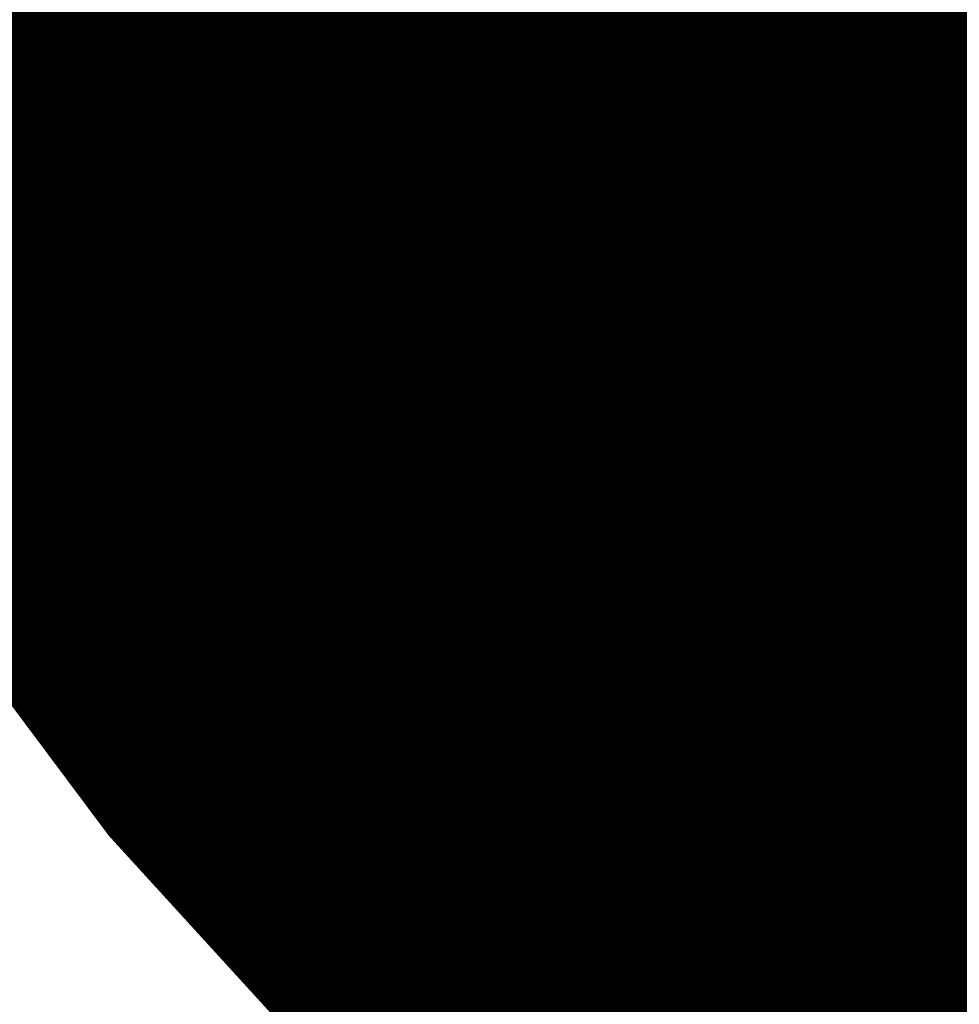
# Model space of a CAD drawing. Units: millimetres. Extents: x 0 to 420, y 0 to 297.
# Drawn here: x 208 to 208, y 117 to 118 of the extents above; entities that cross this region are included whole.
import ezdxf
from ezdxf import colors
from ezdxf.entities.mleader import LeaderData, LeaderLine
from ezdxf.math import Vec2, Vec3

# ---------------------------------------------------------------- set-up
doc = ezdxf.new("R2010")
doc.units = ezdxf.units.MM
doc.header["$LTSCALE"] = 20
doc.layers.add('Visible Edges(kwh)', color=7, linetype='Continuous', lineweight=35)
doc.styles.add('Uponor 2_5', font='arial.ttf')

# ---------------------------------------------------------------- blocks, each defined once
blk = doc.blocks.new('_DotSmall')
at = {"color": 0, "linetype": 'ByBlock', "const_width": 0.5}
blk.add_lwpolyline([(-0.0625, 0, 1), (0.0625, 0, 1)], format="xyb", close=True, dxfattribs=at)

msp = doc.modelspace()

# ---------------------------------------------------------------- linework, layer by layer
at = {"layer": 'Visible Edges(kwh)'}
for p, q in [((207.9613067697231, 117.4798424988658), (207.9613106207405, 117.5192071493434)), ((207.9646823710506, 117.4807971628546), (207.9646862033565, 117.5201618177639)), ((207.8975079308125, 117.5063831077101), (207.8975106729808, 117.4970409666059)), ((207.901192297462, 117.5053469588198), (207.901194467887, 117.4979159760916)), ((207.901194467887, 117.4979159760916), (207.8975106729808, 117.4970409666059)), ((207.9433359454351, 117.4838796841991), (207.9433385056835, 117.4942218313356)), ((207.9646823710513, 117.4807971703245), (207.9613067697231, 117.4798424988658)), ((207.9256990831008, 117.4433469388858), (207.9221342359502, 117.4424395266639)), ((207.9411918687667, 117.4129772425113), (207.9377467705142, 117.4120622238078)), ((207.8313833871656, 117.3999854515224), (207.8313711469901, 117.3728034904152)), ((207.8353866375741, 117.4007607856961), (207.8313833871656, 117.3999854515224)), ((207.9646357943352, 117.3637028213265), (207.9612599670625, 117.3627482108582)), ((207.961268624406, 117.3318803425976), (207.9612599670625, 117.3627482108579)), ((207.9646444100666, 117.3328349631578), (207.9646357943352, 117.3637028213265)), ((207.9646444100666, 117.3328349631871), (207.961268624406, 117.3318803425976)), ((207.8795945242162, 117.2653565389963), (207.8758058752159, 117.2645120533158)), ((207.8313367880737, 117.2605562214081), (207.8313293842218, 117.2317057024169)), ((207.8595194570617, 117.2514202580595), (207.855633356279, 117.2506059761331)), ((207.9612489094176, 117.1944052219543), (207.9612601715401, 117.2214349818606)), ((207.9646359978716, 117.2223895925515), (207.9612601715401, 117.2214349818606)), ((207.9646247901165, 117.1953598197659), (207.9646359978716, 117.2223895925515)), ((207.9646247901165, 117.1953598197659), (207.9612489094176, 117.1944052219542))]:
    msp.add_line(p, q, dxfattribs=at)
for centre, major_axis, ratio, start_param, end_param in [((208.660117901934, 117.6875095246793), (-1.035086164220701, 0.0003644031749386436), 0.2591548906718653, 0.7426217670339543, 0.8059626538407558), ((208.4755886023863, 117.5171696719445), (0.8405815690539157, -0.03279249696879569), 0.2600058675192743, 3.849405862800831, 4.064146039594235), ((208.6600565738374, 117.5604161848648), (-1.030000361831829, 0.0004891462533555156), 0.2593080828149423, 0.6425399095173301, 0.8297303511424339), ((208.6604002285741, 117.5333151124448), (1.035454684567623, -0.000532934029822996), 0.2593706149823369, 3.784155582127038, 3.931700836892281), ((208.6603946991636, 117.4191833140231), (-1.035463342511489, 0.0006068168765671021), 0.2593998376035254, 0.6807457379617414, 0.8297260620735036), ((208.660056734086, 117.419100990997), (-1.030000527967736, 0.0006065461150650842), 0.25940265656328, 0.6807131049787793, 0.8297601711933744), ((208.4755857851986, 117.3488514070216), (-0.8405814100464681, 0.03296489099332345), 0.2601867321258814, 0.7077793434601615, 0.9226017342217608)]:
    msp.add_ellipse(centre, major_axis=major_axis, ratio=ratio, start_param=start_param, end_param=end_param, dxfattribs=at)
for points, knots in [([(207.8796744993279, 117.5115616166336), (207.8801182882202, 117.498265270294), (207.8805648720246, 117.4887372976397), (207.8832883674734, 117.4664349148634), (207.8858882031228, 117.4572104045161), (207.8910947818462, 117.4417535826072), (207.8947209710685, 117.4350625613806), (207.9009797383719, 117.4256964671878), (207.904351434482, 117.4223262760582), (207.9102332083681, 117.4180970472875), (207.9124083093298, 117.4167923113251), (207.9168987670337, 117.4144952935924), (207.9191413287065, 117.4134520851105), (207.9223780121671, 117.4120168154615)], [-0.2910757482714491, -0.2910757482714491, -0.2910757482714491, -0.2910757482714491, -0.2616740231288264, -0.2616740231288264, -0.2196416769028631, -0.2196416769028631, -0.1502524548088295, -0.1502524548088295, -0.07012420783409676, -0.07012420783409676, -0.02792290426262354, -0.02792290426262354, 0, 0, 0, 0]), ([(207.8975106729808, 117.4970409666059), (207.897666826218, 117.4932409143006), (207.8978017275963, 117.4903916592515), (207.8979153368406, 117.4884931918983), (207.8979224374183, 117.4883745376886), (207.8979391442312, 117.4881000255168), (207.8979513530565, 117.4879053446), (207.8979635618819, 117.4877106636831), (207.8979759741233, 117.487517251207), (207.8979885898158, 117.48732510718), (207.8980138212007, 117.4869408191261), (207.8980398663892, 117.4865616048684), (207.8980667256775, 117.4861874644774), (207.8981204442541, 117.4854391836957), (207.8981774192103, 117.4847111983764), (207.8982376531319, 117.484003509136), (207.8983581209752, 117.4825881306549), (207.8984916243868, 117.4812539364183), (207.8986381875789, 117.4800009322036), (207.8986565079779, 117.4798443066768), (207.8986843919505, 117.4796107489638), (207.8987082178336, 117.4794167153767), (207.8987320437168, 117.4792226817896), (207.8987563520874, 117.4790293538225), (207.8987811431084, 117.4788367315147), (207.8988307251503, 117.4784514868991), (207.8988822377874, 117.478069064918), (207.8989356823998, 117.4776894659016), (207.8990425716246, 117.4769302678685), (207.8991571886479, 117.4761823616685), (207.8992795457426, 117.4754457502371), (207.8995242599319, 117.4739725273745), (207.8997999327727, 117.4725444831872), (207.9001066820915, 117.4711616459374), (207.900720180729, 117.4683959714378), (207.9014579594165, 117.4658111182262), (207.9023212729612, 117.4634073894249), (207.9023752300577, 117.4632571563748), (207.9024493647691, 117.4630533909761), (207.9025143190266, 117.4628778366666), (207.9025792732841, 117.4627022823571), (207.9026448331578, 117.4625276917211), (207.9027109991807, 117.4623540648882), (207.9028433312264, 117.4620068112226), (207.9029780878591, 117.4616634127676), (207.9031152734556, 117.4613238705903), (207.9033896446487, 117.4606447862355), (207.9036737315464, 117.4599811269527), (207.9039675709705, 117.459332901747), (207.9045552498188, 117.4580364513356), (207.905181936392, 117.4568017366014), (207.9058479539916, 117.4556288371214), (207.9060144583916, 117.4553356122514), (207.9062110577408, 117.4549991838096), (207.9063950375261, 117.4546947823543), (207.9065790173114, 117.4543903808989), (207.9067646168359, 117.4540929300941), (207.9069518399012, 117.4538024308964), (207.9073262860318, 117.4532214325012), (207.907707226268, 117.4526682405171), (207.9080946917231, 117.4521428628035), (207.9088696226333, 117.4510921073763), (207.9096706535038, 117.4501526087503), (207.9104980443164, 117.4493244331429), (207.9109117397228, 117.4489103453392), (207.9112821955191, 117.4485701575059), (207.9117047745935, 117.4482085481978), (207.9121273536679, 117.4478469388897), (207.9125703037156, 117.447495690545), (207.9130337403682, 117.4471548322057), (207.9139606136735, 117.4464731155268), (207.9149694234761, 117.4458329561093), (207.9160612150011, 117.4452346191207), (207.9163341628823, 117.4450850348736), (207.9163995138772, 117.4450519338104), (207.9165853387913, 117.4449555424054), (207.9167711637052, 117.4448591510004), (207.9169681151459, 117.4447593951661), (207.9171762211183, 117.4446562819625), (207.9175924330631, 117.4444500555553), (207.9180532600507, 117.4442303988624), (207.9185589632777, 117.4439973780287), (207.9195703697317, 117.4435313363616), (207.9207612330974, 117.4430118248057), (207.9221342292435, 117.4424395294594)], [0, 0, 0, 0, 0.125, 0.125, 0.125, 0.1328125000000008, 0.1328125000000008, 0.1328125000000008, 0.140625, 0.140625, 0.140625, 0.15625, 0.15625, 0.15625, 0.1875, 0.1875, 0.1875, 0.25, 0.25, 0.25, 0.2578125, 0.2578125, 0.2578125, 0.265625, 0.265625, 0.265625, 0.28125, 0.28125, 0.28125, 0.3125, 0.3125, 0.3125, 0.375, 0.375, 0.375, 0.5, 0.5, 0.5, 0.5078125, 0.5078125, 0.5078125, 0.515625, 0.515625, 0.515625, 0.53125, 0.53125, 0.53125, 0.5625, 0.5625, 0.5625, 0.625, 0.625, 0.625, 0.640625, 0.640625, 0.640625, 0.65625, 0.65625, 0.65625, 0.6875, 0.6875, 0.6875, 0.75, 0.75, 0.75, 0.78125, 0.78125, 0.78125, 0.8125, 0.8125, 0.8125, 0.875, 0.875, 0.875, 0.8906249999999999, 0.8906249999999999, 0.8906249999999999, 0.90625, 0.90625, 0.90625, 0.9375, 0.9375, 0.9375, 1, 1, 1, 1]), ([(207.9011944678883, 117.4979159760913), (207.9012723256937, 117.4960121838587), (207.9013448372818, 117.4943480159737), (207.9014119733288, 117.492923476332), (207.9014674616533, 117.4917460862216), (207.9015192805522, 117.4907323844225), (207.9015673799601, 117.4898823898519), (207.9015774766534, 117.4897039649009), (207.9015808391581, 117.4896430663669), (207.9015971768476, 117.48936875244), (207.9016047035875, 117.4892423765796), (207.9016216280255, 117.4889634610136), (207.9016330190721, 117.4887809541507), (207.9016460725648, 117.4885718116474), (207.901658403753, 117.4883793883813), (207.9016700759433, 117.4882007673953), (207.9016997047441, 117.4877473541551), (207.9017250241281, 117.4873824803784), (207.9017478343372, 117.4870632309874), (207.9018061822678, 117.4862465992237), (207.9018467425619, 117.4857199246869), (207.9019179360551, 117.4848795080896), (207.9019779380431, 117.4841712036609), (207.9020413611852, 117.4834814118714), (207.9021078916736, 117.48281362936), (207.9021410744587, 117.482480565767), (207.9021750546714, 117.482152687821), (207.9022098296123, 117.4818299955323), (207.9022446045531, 117.4815073032436), (207.9022710170084, 117.481268451418), (207.9023165355534, 117.4808774753975), (207.9023351352996, 117.4807177151343), (207.9023629825776, 117.480483543224), (207.9023862274976, 117.4802933536624), (207.9024104149994, 117.4800954519119), (207.9024346105571, 117.4799023000359), (207.902458800476, 117.4797134688032), (207.9025101016655, 117.4793130016964), (207.9025613669775, 117.4789319518484), (207.9026125931995, 117.4785664129228), (207.9027262185615, 117.4777556076137), (207.9028394443259, 117.4770208112444), (207.9029547953626, 117.476323163599), (207.9032006267967, 117.4748363653346), (207.9034526549047, 117.4735132341327), (207.9037779358845, 117.4720401791719), (207.9040833120403, 117.470657264433), (207.9044196693707, 117.4693194936035), (207.9047870361945, 117.4680273458422), (207.9050624408281, 117.4670586588032), (207.9053552914942, 117.4661155278044), (207.9056656421678, 117.4651979578429), (207.9057690923923, 117.464892101189), (207.9058549039982, 117.4646438480984), (207.9059818282527, 117.4642889080523), (207.9060372840336, 117.4641338275474), (207.9061112969069, 117.4639296645106), (207.9061739417284, 117.4637596146398), (207.9062405533207, 117.4635787969379), (207.9063056835025, 117.4634047478194), (207.9063696717366, 117.4632361069431), (207.906507820629, 117.4628720157853), (207.9066406007985, 117.4625330598155), (207.9067719929954, 117.4622064549992), (207.9070463732238, 117.4615244213154), (207.9073139463151, 117.4608950477615), (207.9076201731311, 117.4602166275181), (207.9079127008351, 117.459568556527), (207.9082149560469, 117.4589359150037), (207.908526901103, 117.4583188600213), (207.9088387088882, 117.4577020765734), (207.9091316108481, 117.4571514053546), (207.9094914721767, 117.4565150712938), (207.9096628412012, 117.4562120436035), (207.9098582402132, 117.4558768996327), (207.9100359127955, 117.4555817438247), (207.910223090323, 117.4552707980748), (207.9104068591784, 117.454975471319), (207.9105900253038, 117.4546901314324), (207.9109630663256, 117.4541090006006), (207.9113333857181, 117.4535683444548), (207.9117273561025, 117.4530320766592), (207.9124986691805, 117.4519821744827), (207.913358533495, 117.4509807917943), (207.9141190982971, 117.4502168135861), (207.9145063875703, 117.449827786163), (207.9148830591365, 117.449477649082), (207.9153199989576, 117.4491025105542), (207.9157408547147, 117.448741181141), (207.916190054446, 117.4483843604512), (207.9166425446082, 117.448050530542), (207.9171038711101, 117.4477101815198), (207.9175855418069, 117.4473802904968), (207.9180877146817, 117.447060860677), (207.9184642410278, 117.4468213540271), (207.9188522881213, 117.4465877326242), (207.9192519106793, 117.4463600074721), (207.9193851181987, 117.4462840990881), (207.9195739717851, 117.4461789808721), (207.919655393761, 117.4461342481707), (207.9197767954607, 117.4460675508702), (207.9198121916409, 117.4460486456169), (207.9199078962715, 117.4459975623959), (207.9201296198668, 117.4458792154011), (207.9204145049354, 117.4457314108226), (207.9207650133752, 117.4455573503501), (207.921148277271, 117.445367023707), (207.9216108355553, 117.4451450541991), (207.9221410756208, 117.4449002251916), (207.9231627100809, 117.4444285034808), (207.9244562392564, 117.4438659108949), (207.9256990697704, 117.4433469444522)], [6.76704959134957e-10, 6.76704959134957e-10, 6.76704959134957e-10, 6.76704959134957e-10, 0.06250000000000779, 0.06250000000000779, 0.06250000000000779, 0.1141566046628726, 0.1141566046628726, 0.1141566046628726, 0.1250000000000075, 0.1250000000000075, 0.1250000000000075, 0.1299955298655311, 0.1299955298655311, 0.1299955298655311, 0.1357201234764371, 0.1357201234764371, 0.1357201234764371, 0.1502514873185785, 0.1502514873185785, 0.1502514873185785, 0.1874223437756061, 0.1874223437756061, 0.1874223437756061, 0.2187500000000336, 0.2187500000000336, 0.2187500000000336, 0.2343750000000351, 0.2343750000000351, 0.2343750000000351, 0.2500000000000367, 0.2500000000000367, 0.2500000000000367, 0.2563846731762987, 0.2563846731762987, 0.2563846731762987, 0.2630282449230558, 0.2630282449230558, 0.2630282449230558, 0.2771177147612429, 0.2771177147612429, 0.2771177147612429, 0.3083696995556388, 0.3083696995556388, 0.3083696995556388, 0.374972657450442, 0.374972657450442, 0.374972657450442, 0.4375000000000603, 0.4375000000000603, 0.4375000000000603, 0.4843750000000659, 0.4843750000000659, 0.4843750000000659, 0.5000000000000674, 0.5000000000000674, 0.5000000000000674, 0.5068268793938671, 0.5068268793938671, 0.5068268793938671, 0.5140860477641336, 0.5140860477641336, 0.5140860477641336, 0.5297583988414507, 0.5297583988414507, 0.5297583988414507, 0.562486242421535, 0.562486242421535, 0.562486242421535, 0.5937500000000598, 0.5937500000000598, 0.5937500000000598, 0.6250000000000571, 0.6250000000000571, 0.6250000000000571, 0.6398815157064811, 0.6398815157064811, 0.6398815157064811, 0.6555591474495581, 0.6555591474495581, 0.6555591474495581, 0.6874886308592644, 0.6874886308592644, 0.6874886308592644, 0.7500000000000482, 0.7500000000000482, 0.7500000000000482, 0.7818315844443999, 0.7818315844443999, 0.7818315844443999, 0.8124914257420207, 0.8124914257420207, 0.8124914257420207, 0.8437500000000402, 0.8437500000000402, 0.8437500000000402, 0.867187500000036, 0.867187500000036, 0.867187500000036, 0.8750000000000341, 0.8750000000000341, 0.8750000000000341, 0.8866485846539541, 0.8866485846539541, 0.8866485846539541, 0.9136354300499154, 0.9136354300499154, 0.9136354300499154, 0.9431442301971478, 0.9431442301971478, 0.9431442301971478, 1, 1, 1, 1]), ([(207.9221342426386, 117.442439523876), (207.9265757841706, 117.4417305656258), (207.9288373356239, 117.4417134595468), (207.9319378844334, 117.4426709797178), (207.9336509143824, 117.4434272263585), (207.9383057552755, 117.4485862882703), (207.9397687451469, 117.4524468078994), (207.9409053403785, 117.4555709793893), (207.9423087108521, 117.4598458467239), (207.9432727873069, 117.4723940105878), (207.9433269119562, 117.4776081081296), (207.9433359450229, 117.4838795277088)], [-0.2348984648319839, -0.2348984648319839, -0.2348984648319839, -0.2348984648319839, -0.181091034700977, -0.181091034700977, -0.1507268876841934, -0.1507268876841934, -0.1082540136315214, -0.1082540136315214, -0.03896991997093027, -0.03896991997093027, 0, 0, 0, 0]), ([(207.9223780121671, 117.4120168154615), (207.923474552981, 117.4118857105899), (207.9244351716258, 117.4117764157651), (207.9252581978643, 117.4116885070124), (207.9256697109835, 117.4116445526361), (207.9260468260031, 117.411605944758), (207.9263893895223, 117.4115726440996), (207.9265606712819, 117.4115559937702), (207.9267233151664, 117.4115406702464), (207.9268773034892, 117.4115266690086), (207.9270312917337, 117.4115126677779), (207.9270857538932, 117.4115075429339), (207.9273132853568, 117.4114886280744), (207.9274695329563, 117.4114756390954), (207.9277940149022, 117.4114501846768), (207.9279866244954, 117.4114362706607), (207.9282479820912, 117.4114173903248), (207.9284578904972, 117.4114038279299), (207.9286414033621, 117.4113926798086), (207.9291104157516, 117.4113641880348), (207.9294123036142, 117.4113489959569), (207.929895073708, 117.4113317455862), (207.9303005112478, 117.411317258467), (207.9306934733497, 117.4113085897852), (207.9310738989479, 117.4113057240123), (207.9312641116208, 117.4113042911267), (207.9314511902166, 117.4113043089646), (207.9316351273945, 117.4113057756398), (207.9318190643223, 117.411307242313), (207.9319562066284, 117.4113090858136), (207.9321775065592, 117.4113145203006), (207.9323623714602, 117.4113190600485), (207.9326264739354, 117.4113281732601), (207.9328354674616, 117.4113379975083), (207.9330613716229, 117.4113486166819), (207.9332759650328, 117.4113613694294), (207.9334815214937, 117.4113758164013), (207.9339370623472, 117.4114078328404), (207.9343484320202, 117.4114479142088), (207.9347377775376, 117.4114944459284), (207.9355667665214, 117.4115935206091), (207.9362994835139, 117.4117176227629), (207.9371060045734, 117.4119034473392), (207.9378631900114, 117.4120779048584), (207.9385880383668, 117.4122904570738), (207.9392802705497, 117.4125410309629), (207.9399725016769, 117.4127916044697), (207.9405834168101, 117.4130548263836), (207.941258839839, 117.4134067438781), (207.9415820188836, 117.4135751307331), (207.9419405270218, 117.4137767494387), (207.942263776702, 117.4139725407132), (207.9426027208803, 117.4141778380937), (207.9429305081307, 117.4143911124714), (207.9432522686525, 117.41461416539), (207.9439062889393, 117.4150675495811), (207.9445357511997, 117.415559777319), (207.9451796409251, 117.4161248271339), (207.9458110290915, 117.4166789061205), (207.9464313165053, 117.4172835018467), (207.9470404182563, 117.4179385920244), (207.9476495185073, 117.4185936805887), (207.9482967403415, 117.4193628098535), (207.9488340781529, 117.4200553186619), (207.9491156367387, 117.4204181849939), (207.9493581140812, 117.4207434331211), (207.9496267075977, 117.4211178996438), (207.9498812544828, 117.4214727826959), (207.9501380019297, 117.4218444785886), (207.9503925271983, 117.4222281008464), (207.9508945350238, 117.4229847305377), (207.9513873625118, 117.4237886959553), (207.9518434202329, 117.4245912791356), (207.9523090576245, 117.4254107208891), (207.9527566648566, 117.4262618671571), (207.9531861518231, 117.4271446935793), (207.953400894985, 117.4275861061298), (207.9536111080797, 117.4280354386691), (207.9538167802392, 117.4284926882332), (207.9540224515652, 117.4289499359442), (207.9542558709462, 117.4294928060111), (207.9544201612804, 117.4298881802983), (207.9545158147131, 117.4301183758724), (207.95458160586, 117.4302799962562), (207.9546643019615, 117.4304861284726), (207.9547431694838, 117.4306827173912), (207.9548231220978, 117.4308854005636), (207.9549038510483, 117.43109385137), (207.9550568344585, 117.4314888709384), (207.9552125944956, 117.4319046270208), (207.9553691589322, 117.4323386191671), (207.9556619534287, 117.4331502371483), (207.9559573929408, 117.4340259909311), (207.9562445027408, 117.4349454122321), (207.9568051276377, 117.436740720063), (207.9573312694269, 117.4387082356458), (207.9577732853303, 117.4406278022226), (207.9582334245102, 117.4426260737406), (207.9586440143991, 117.4447284578209), (207.9590048317072, 117.4469348928101), (207.9591852401702, 117.448038109137), (207.9593532054998, 117.4491673380494), (207.959508705889, 117.450322573453), (207.9595864560836, 117.4509001911548), (207.9596610900429, 117.4514843104793), (207.9597326052099, 117.4520749307123), (207.9597683627933, 117.4523702408289), (207.9598033406787, 117.4526671761724), (207.9598375385678, 117.4529657366602), (207.9598717360111, 117.4532642932547), (207.959912356035, 117.4536310792882), (207.9599377909607, 117.453866284273), (207.9599680674952, 117.4541462611809), (207.9599866548252, 117.4543228376606), (207.9600130120874, 117.454578121144), (207.960036623876, 117.4548068133198), (207.9600611083157, 117.4550490804844), (207.9600860679068, 117.4553024235994), (207.9601317559721, 117.4557661634379), (207.9601790105356, 117.4562671623185), (207.9602256820077, 117.4567884307147), (207.960316335791, 117.4578009325718), (207.9604043795138, 117.4588922652949), (207.9604789050957, 117.4599100495534), (207.9605575314629, 117.4609838375991), (207.9606303741555, 117.4620908686946), (207.9606974289799, 117.4632311435731), (207.9607309562998, 117.4638012794434), (207.9607630366488, 117.4643797260505), (207.960793669521, 117.4649664832521), (207.9608166441752, 117.4654065511531), (207.9608388046237, 117.4658512937636), (207.9608601506686, 117.4663007110275), (207.9608730156316, 117.4665715685335), (207.9608826560167, 117.466782305693), (207.9608874587581, 117.4668882214377), (207.9608999647214, 117.4671640177555), (207.9609147755511, 117.4675019507417), (207.9609314644679, 117.4679044576014), (207.9609469854045, 117.4682787948642), (207.9609641315265, 117.4687091110357), (207.9609825475456, 117.4691953990028), (207.9610143161142, 117.470034270459), (207.9610498795638, 117.4710423109265), (207.961087244983, 117.4721917736338), (207.961159233725, 117.4744063446399), (207.9612381683886, 117.4771879366187), (207.9613067694678, 117.4798424914763)], [0, 0, 0, 0, 0.0312500000000017, 0.0312500000000017, 0.0312500000000017, 0.04687500000000268, 0.04687500000000268, 0.04687500000000268, 0.0546875000000038, 0.0546875000000038, 0.0546875000000038, 0.06249999602649059, 0.06249999602649059, 0.06249999602649059, 0.06786489691252892, 0.06786489691252892, 0.06786489691252892, 0.07514468798611877, 0.07514468798611877, 0.07514468798611877, 0.09374998962525441, 0.09374998962525441, 0.09374998962525441, 0.1093750000000096, 0.1093750000000096, 0.1093750000000096, 0.1171875000000099, 0.1171875000000099, 0.1171875000000099, 0.1249999893786763, 0.1249999893786763, 0.1249999893786763, 0.1315262231241468, 0.1315262231241468, 0.1315262231241468, 0.1385805246942963, 0.1385805246942963, 0.1385805246942963, 0.1542138088263066, 0.1542138088263066, 0.1542138088263066, 0.1874999768906089, 0.1874999768906089, 0.1874999768906089, 0.218750000000019, 0.218750000000019, 0.218750000000019, 0.2499999754452247, 0.2499999754452247, 0.2499999754452247, 0.2649525855498335, 0.2649525855498335, 0.2649525855498335, 0.2806311784576396, 0.2806311784576396, 0.2806311784576396, 0.3124999663767701, 0.3124999663767701, 0.3124999663767701, 0.3437500000000352, 0.3437500000000352, 0.3437500000000352, 0.3749999566635967, 0.3749999566635967, 0.3749999566635967, 0.3913745601498411, 0.3913745601498411, 0.3913745601498411, 0.4068928212256171, 0.4068928212256171, 0.4068928212256171, 0.4374999532315768, 0.4374999532315768, 0.4374999532315768, 0.4687500000000535, 0.4687500000000535, 0.4687500000000535, 0.4843750000000543, 0.4843750000000543, 0.4843750000000543, 0.499999936672867, 0.499999936672867, 0.499999936672867, 0.5090971172035826, 0.5090971172035826, 0.5090971172035826, 0.5177731258031664, 0.5177731258031664, 0.5177731258031664, 0.5342143822931551, 0.5342143822931551, 0.5342143822931551, 0.5649615271720904, 0.5649615271720904, 0.5649615271720904, 0.6249999338434141, 0.6249999338434141, 0.6249999338434141, 0.6875000000000595, 0.6875000000000595, 0.6875000000000595, 0.7187500000000602, 0.7187500000000602, 0.7187500000000602, 0.7343750000000616, 0.7343750000000616, 0.7343750000000616, 0.7421875000000623, 0.7421875000000623, 0.7421875000000623, 0.7499998981305485, 0.7499998981305485, 0.7499998981305485, 0.7592994079814583, 0.7592994079814583, 0.7592994079814583, 0.7676302451875184, 0.7676302451875184, 0.7676302451875184, 0.782879687045026, 0.782879687045026, 0.782879687045026, 0.812499913995631, 0.812499913995631, 0.812499913995631, 0.8437500000000703, 0.8437500000000703, 0.8437500000000703, 0.8593750000000713, 0.8593750000000713, 0.8593750000000713, 0.8710937500000703, 0.8710937500000703, 0.8710937500000703, 0.8781564768967446, 0.8781564768967446, 0.8781564768967446, 0.8965472655233329, 0.8965472655233329, 0.8965472655233329, 0.9136509677589133, 0.9136509677589133, 0.9136509677589133, 0.9431557233046993, 0.9431557233046993, 0.9431557233046993, 1, 1, 1, 1]), ([(207.9411918703993, 117.4129772677834), (207.9435692817091, 117.4136092382903), (207.9465376978584, 117.414896099223), (207.9543849960838, 117.422751362254), (207.9570249908405, 117.4288895879199), (207.9591324913514, 117.4339884991869), (207.9618470129114, 117.4411350911871), (207.9641035995082, 117.46209906399), (207.9644062749287, 117.4700613055879), (207.9646823706699, 117.4807971554949)], [-0.3249906430451264, -0.3249906430451264, -0.3249906430451264, -0.3249906430451264, -0.270934436385396, -0.270934436385396, -0.1931807152575968, -0.1931807152575968, -0.06713120540977681, -0.06713120540977681, 0, 0, 0, 0]), ([(207.9315816796606, 117.3428926026729), (207.9275708286029, 117.3405703332669), (207.9240776888249, 117.3385250527028), (207.9175567777512, 117.3345729635903), (207.9151472191515, 117.3328124582974), (207.9118630641407, 117.3302565504418)], [-0.05921458317471238, -0.05921458317471238, -0.05921458317471238, -0.05921458317471238, -0.03565472257679056, -0.03565472257679056, 0, 0, 0, 0]), ([(207.8795945242162, 117.2653565389963), (207.8971721904585, 117.2801942550016), (207.9111660305232, 117.2914842397986), (207.9212838835709, 117.2995034845013), (207.9218671961461, 117.2999649570008), (207.9231062294413, 117.300943430436), (207.9237459797005, 117.3014477734373), (207.9257264017406, 117.303006243823), (207.9271282361829, 117.3041058098689), (207.9315824762387, 117.3075873424635), (207.9348834890216, 117.3101520980134), (207.945818533382, 117.3185877800795), (207.9544826488651, 117.3251991874326), (207.9646444100666, 117.3328349631871)], [0, 0, 0, 0, 0.5, 0.5, 0.5312500000000001, 0.5312500000000001, 0.5625, 0.5625, 0.625, 0.625, 0.75, 0.75, 1, 1, 1, 1]), ([(207.9118630641407, 117.3302565504418), (207.9035111416807, 117.3235129407096), (207.89532197453, 117.3167978594591), (207.8815266363134, 117.3052670107496), (207.8757455027904, 117.3003715467394), (207.8644251568106, 117.2905592784734), (207.8588874978029, 117.2856643316532), (207.8499323183125, 117.2776350183859), (207.8464625647419, 117.2744937953127), (207.8390833159169, 117.2677506235152), (207.8351854713594, 117.264149836888), (207.8313367882344, 117.26055622147)], [-0.3208269489784443, -0.3208269489784443, -0.3208269489784443, -0.3208269489784443, -0.2265232837113733, -0.2265232837113733, -0.1585529808562024, -0.1585529808562024, -0.0920182877085283, -0.0920182877085283, -0.04921093206456859, -0.04921093206456859, 0, 0, 0, 0]), ([(207.8758058752158, 117.2645120533158), (207.8835458680585, 117.2710027609469), (207.8914451781978, 117.2775228102007), (207.9052973615072, 117.2887563437818), (207.9111736890136, 117.2934643807199), (207.9229667403559, 117.3027510026061), (207.9289517505096, 117.3073847134036), (207.939005450484, 117.3150906961839), (207.9430193811831, 117.318145764278), (207.9517565591628, 117.3247559598093), (207.9564914784875, 117.328313496018), (207.9612686242081, 117.3318803425332)], [-0.3087098312984875, -0.3087098312984875, -0.3087098312984875, -0.3087098312984875, -0.2190370549496273, -0.2190370549496273, -0.1544513803957253, -0.1544513803957253, -0.0905052236415397, -0.0905052236415397, -0.04859581237702539, -0.04859581237702539, 0, 0, 0, 0]), ([(207.8595194495592, 117.2514202775235), (207.8638851128695, 117.2541470673516), (207.8672697002413, 117.2563386738099), (207.8702003810286, 117.2583938215805), (207.8707951822476, 117.2588192264268), (207.87218075382, 117.2598234029329), (207.8729419779434, 117.2603814552861), (207.8754334230874, 117.2622240481307), (207.8773712778109, 117.2636769881327), (207.8795945242162, 117.2653565389963)], [6.886281334734046e-07, 6.886281334734046e-07, 6.886281334734046e-07, 6.886281334734046e-07, 0.5, 0.5, 0.625, 0.625, 0.75, 0.75, 1, 1, 1, 1]), ([(207.8556333487883, 117.2506059956387), (207.8575604598026, 117.2518008765552), (207.8595580018842, 117.2530532716949), (207.8625869485506, 117.2550063122123), (207.864252893477, 117.2560916458903), (207.8688131549349, 117.2592672686469), (207.8726491317434, 117.2621433959852), (207.8758056015318, 117.2645118479575)], [-0.08393979983983707, -0.08393979983983707, -0.08393979983983707, -0.08393979983983707, -0.05346203962464911, -0.05346203962464911, -0.03559238807353546, -0.03559238807353546, 0, 0, 0, 0])]:
    msp.add_open_spline(points, degree=3, knots=knots, dxfattribs=at)
msp.add_open_spline([(207.9256990831008, 117.4433469388858), (207.928558999114, 117.4428918769974), (207.930511782987, 117.4427250790645), (207.9320690232638, 117.4428310563301)], degree=3, dxfattribs=at)

# ---------------------------------------------------------------- leaders
ml = msp.add_multileader_mtext('Standard')
ml.set_content('7', color=256, style='Uponor 2_5')
ml.set_leader_properties()
ml.set_arrow_properties(name='DOTSMALL')
ml.build(insert=Vec2(0, 0))
ml.multileader.update_dxf_attribs({"has_text_frame": 1, "dogleg_length": 3})
ctx = ml.context
ctx.base_point, ctx.char_height, ctx.plane_origin = Vec3(157.2997669129099, 135.5745179323209), 2.5, Vec3(202.9941242259323, 153.055288480061)
ctx.text_align_type = 2
notes = []
notes.append((ctx, [(0, (1, 1, 0), (165.9181161625688, 135.5745179323209), (-1, 0), 3, [(0, [(208.6600671038209, 118.0435792322004)], 0, [])])]))
ctx.mtext.insert, ctx.mtext.alignment, ctx.mtext.flow_direction = Vec3(160.9181161625688, 136.8245179323209), 3, 5
for ctx, leaders in notes:
    for number, flags, end, landing, length, lines in leaders:
        leader = LeaderData()
        leader.index, (leader.has_last_leader_line, leader.has_dogleg_vector, leader.attachment_direction) = number, flags
        leader.last_leader_point, leader.dogleg_vector, leader.dogleg_length = Vec3(end), Vec3(landing), length
        for number, points, colour, breaks in lines:
            line = LeaderLine()
            line.index, line.vertices, line.color, line.breaks = number, Vec3.list(points), colors.encode_raw_color(colour), breaks
            leader.lines.append(line)
        ctx.leaders.append(leader)

doc.saveas('drawing.dxf')
